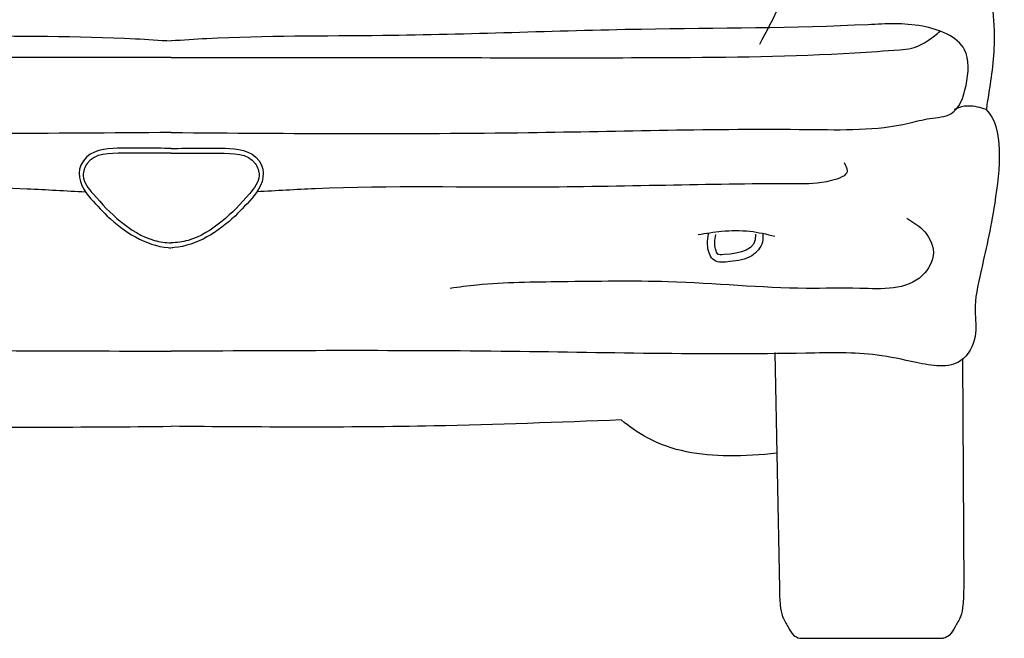
# Model space of a CAD drawing. Units: inches. Extents: x -241 to 189017, y -35102 to 48008.
# Drawn here: x 21147 to 22214, y -24256 to -23585 of the extents above; entities that cross this region are included whole.
import ezdxf

# ---------------------------------------------------------------- set-up
doc = ezdxf.new("R2010")
doc.units = ezdxf.units.IN
doc.header["$MEASUREMENT"] = 0
doc.layers.add('03 transporte', color=8, linetype='Continuous')

# ---------------------------------------------------------------- blocks, each defined once
blk = doc.blocks.new('008 coche 001f.p')
at = {"layer": '03 transporte'}
for p, q in [((24.6576, 61.656), (24.6626, 61.3999)), ((24.861, 61.6484), (24.8624, 61.3999)), ((24.6846, 61.3459), (24.8404, 61.3459))]:
    blk.add_line(p, q, dxfattribs=at)
for points, knots in [([(24.0033, 62.7827), (23.9323, 62.7834), (23.8118, 62.7842), (23.6513, 62.7708), (23.5283, 62.7724), (23.4133, 62.723), (23.3428, 62.5975), (23.2647, 62.4681), (23.2299, 62.3641), (23.2022, 62.3116), (23.1738, 62.3015), (23.1622, 62.2365), (23.1306, 62.1524), (23.1146, 62.0607), (23.1096, 61.9826), (23.1158, 61.9452), (23.1196, 61.9218), (23.12, 61.9193)], [0.008634, 0.008634, 0.008634, 0.008634, 0.181303, 0.3013, 0.39993, 0.479009, 0.589575, 0.727068, 0.836337, 0.849545, 0.861929, 0.904502, 0.983167, 1.084001, 1.116534, 1.165757, 1.171776, 1.171776, 1.171776, 1.171776]), ([(24.0033, 62.7827), (24.0744, 62.7834), (24.1949, 62.7842), (24.3553, 62.7708), (24.4784, 62.7724), (24.5934, 62.723), (24.6639, 62.5975), (24.742, 62.4681), (24.7768, 62.3641), (24.8045, 62.3116), (24.8329, 62.3015), (24.8444, 62.2365), (24.876, 62.1524), (24.8921, 62.0607), (24.8971, 61.9826), (24.8908, 61.9452), (24.8871, 61.9218), (24.8867, 61.9193)], [0.008634, 0.008634, 0.008634, 0.008634, 0.181303, 0.3013, 0.39993, 0.479009, 0.589575, 0.727068, 0.836337, 0.849545, 0.861929, 0.904502, 0.983167, 1.084001, 1.116534, 1.165757, 1.171776, 1.171776, 1.171776, 1.171776]), ([(24.6413, 61.9903), (24.6488, 62.0042), (24.6676, 62.039), (24.691, 62.1204), (24.6989, 62.2031), (24.6958, 62.2834), (24.6895, 62.3187), (24.6857, 62.34)], [0, 0, 0, 0, 0.045743, 0.1146878, 0.2427275, 0.2832857, 0.3457691, 0.3457691, 0.3457691, 0.3457691]), ([(24.0033, 61.8944), (23.8739, 61.8935), (23.6433, 61.8919), (23.3791, 61.9001), (23.2308, 61.8962), (23.1815, 61.9107), (23.1521, 61.9114), (23.1395, 61.9467), (23.1367, 61.9935), (23.1931, 62.0147), (23.3077, 62.0073), (23.5063, 62.0083), (23.7438, 61.9979), (23.9141, 61.9996), (23.9904, 61.9947), (24.0033, 61.9938)], [0.004288, 0.004288, 0.004288, 0.004288, 0.318192, 0.563782, 0.652399, 0.671302, 0.690205, 0.717372, 0.747739, 0.789669, 0.837218, 1.036623, 1.263776, 1.418273, 1.449678, 1.449678, 1.449678, 1.449678]), ([(24.0033, 61.8944), (24.1327, 61.8935), (24.3634, 61.8919), (24.6276, 61.9001), (24.7759, 61.8962), (24.8252, 61.9107), (24.8546, 61.9114), (24.8672, 61.9467), (24.8699, 61.9935), (24.8135, 62.0147), (24.6989, 62.0073), (24.5004, 62.0083), (24.2628, 61.9979), (24.0926, 61.9996), (24.0162, 61.9947), (24.0033, 61.9938)], [0.004288, 0.004288, 0.004288, 0.004288, 0.318192, 0.563782, 0.652399, 0.671302, 0.690205, 0.717372, 0.747739, 0.789669, 0.837218, 1.036623, 1.263776, 1.418273, 1.449678, 1.449678, 1.449678, 1.449678]), ([(24.0033, 61.9758), (23.9263, 61.9759), (23.7472, 61.976), (23.5004, 61.9751), (23.3136, 61.977), (23.2255, 61.9834), (23.1981, 61.9855), (23.1831, 61.9933), (23.1737, 62.0011), (23.1695, 62.0047)], [0.0056165, 0.0056165, 0.0056165, 0.0056165, 0.1927638, 0.4409801, 0.6060651, 0.6457618, 0.6564063, 0.6723569, 0.6855554, 0.6855554, 0.6855554, 0.6855554]), ([(24.0033, 61.9758), (24.0803, 61.9759), (24.2595, 61.976), (24.5063, 61.9751), (24.693, 61.977), (24.7812, 61.9834), (24.8086, 61.9855), (24.8236, 61.9933), (24.833, 62.0011), (24.8372, 62.0047)], [0.0056165, 0.0056165, 0.0056165, 0.0056165, 0.1927638, 0.4409801, 0.6060651, 0.6457618, 0.6564063, 0.6723569, 0.6855554, 0.6855554, 0.6855554, 0.6855554]), ([(24.8867, 61.9193), (24.9064, 61.901), (24.8979, 61.8162), (24.8834, 61.7548), (24.8725, 61.7054), (24.8782, 61.6724), (24.8577, 61.6357), (24.8112, 61.6447), (24.7582, 61.6568), (24.6053, 61.6523), (24.3525, 61.659), (24.1228, 61.6578), (24.0033, 61.6572)], [0.0279083, 0.0279083, 0.0279083, 0.0279083, 0.1030996, 0.1638216, 0.1954443, 0.2173348, 0.2412085, 0.2803672, 0.3153628, 0.3779863, 0.6456227, 0.9353967, 0.9353967, 0.9353967, 0.9353967]), ([(24.8867, 61.9193), (24.8851, 61.9198), (24.8805, 61.9214), (24.8716, 61.9236), (24.8611, 61.9232), (24.8547, 61.9205), (24.8522, 61.9194)], [0, 0, 0, 0, 0.00478662, 0.01474896, 0.02729316, 0.03543671, 0.03543671, 0.03543671, 0.03543671]), ([(24.0033, 61.8773), (23.9839, 61.8772), (23.9638, 61.8781), (23.9268, 61.8767), (23.9116, 61.8731), (23.9003, 61.8477), (23.9065, 61.8343), (23.9204, 61.8178), (23.927, 61.8107), (23.9519, 61.7869), (23.9755, 61.7718), (24.0011, 61.7695), (24.0021, 61.7694), (24.003, 61.7694)], [0.0078414, 0.0078414, 0.0078414, 0.0078414, 0.0575002, 0.0575002, 0.085979, 0.085979, 0.1092566, 0.1092566, 0.1325341, 0.1325341, 0.1908557, 0.1908557, 0.1930376, 0.1930376, 0.1930376, 0.1930376]), ([(24.0033, 61.8719), (23.987, 61.8719), (23.9572, 61.8719), (23.9149, 61.8722), (23.9051, 61.8443), (23.9234, 61.8218), (23.9469, 61.7973), (23.9771, 61.7775), (23.9972, 61.7751), (24.0033, 61.7747)], [0.0078414, 0.0078414, 0.0078414, 0.0078414, 0.0495181, 0.0823767, 0.093183, 0.1107767, 0.1440204, 0.1780649, 0.1930376, 0.1930376, 0.1930376, 0.1930376]), ([(24.0033, 61.8773), (24.0228, 61.8772), (24.0428, 61.8781), (24.0799, 61.8767), (24.0951, 61.8731), (24.1064, 61.8477), (24.1002, 61.8343), (24.0863, 61.8178), (24.0797, 61.8107), (24.0548, 61.7869), (24.0312, 61.7718), (24.0055, 61.7695), (24.0046, 61.7694), (24.0037, 61.7694)], [0.0078414, 0.0078414, 0.0078414, 0.0078414, 0.0575002, 0.0575002, 0.085979, 0.085979, 0.1092566, 0.1092566, 0.1325341, 0.1325341, 0.1908557, 0.1908557, 0.1930376, 0.1930376, 0.1930376, 0.1930376]), ([(24.0033, 61.8719), (24.0197, 61.8719), (24.0495, 61.8719), (24.0917, 61.8722), (24.1016, 61.8443), (24.0833, 61.8218), (24.0598, 61.7973), (24.0296, 61.7775), (24.0095, 61.7751), (24.0033, 61.7747)], [0.0078414, 0.0078414, 0.0078414, 0.0078414, 0.0495181, 0.0823767, 0.093183, 0.1107767, 0.1440204, 0.1780649, 0.1930376, 0.1930376, 0.1930376, 0.1930376]), ([(23.274, 61.8618), (23.2722, 61.8586), (23.2667, 61.8487), (23.2966, 61.8385), (23.3952, 61.8397), (23.5944, 61.8325), (23.786, 61.8374), (23.8893, 61.8313), (23.9104, 61.8301)], [0, 0, 0, 0, 0.0074157, 0.0234841, 0.0539292, 0.2772138, 0.4770569, 0.528351, 0.528351, 0.528351, 0.528351]), ([(24.7327, 61.8618), (24.7344, 61.8586), (24.74, 61.8487), (24.71, 61.8385), (24.6115, 61.8397), (24.4122, 61.8325), (24.2207, 61.8374), (24.1174, 61.8313), (24.0963, 61.8301)], [0, 0, 0, 0, 0.0074157, 0.0234841, 0.0539292, 0.2772138, 0.4770569, 0.528351, 0.528351, 0.528351, 0.528351]), ([(24.8007, 61.8016), (24.8067, 61.7979), (24.8202, 61.7897), (24.8349, 61.7645), (24.8106, 61.722), (24.7519, 61.7266), (24.6624, 61.7238), (24.5533, 61.7349), (24.4346, 61.7323), (24.3554, 61.732), (24.3154, 61.7267), (24.3058, 61.7254)], [0, 0, 0, 0, 0.0207555, 0.0473584, 0.0739613, 0.1433418, 0.2011721, 0.3510048, 0.4666654, 0.5585764, 0.5876906, 0.5876906, 0.5876906, 0.5876906]), ([(24.5745, 61.7839), (24.583, 61.7852), (24.6015, 61.7882), (24.6298, 61.7887), (24.6488, 61.7842), (24.6578, 61.7821)], [0, 0, 0, 0, 0.02573873, 0.05635476, 0.08404239, 0.08404239, 0.08404239, 0.08404239]), ([(24.6446, 61.7848), (24.6449, 61.7817), (24.6449, 61.7722), (24.6316, 61.7569), (24.6121, 61.755), (24.5904, 61.752), (24.5839, 61.7691), (24.5849, 61.7793), (24.5857, 61.7843), (24.5859, 61.7854)], [0.00375693, 0.00375693, 0.00375693, 0.00375693, 0.01165944, 0.02824898, 0.0501845, 0.06565681, 0.07962625, 0.08962874, 0.09265086, 0.09265086, 0.09265086, 0.09265086]), ([(24.6368, 61.7841), (24.6382, 61.7667), (24.62, 61.7633), (24.5955, 61.7615), (24.595, 61.7622), (24.592, 61.7729), (24.5926, 61.7777), (24.5937, 61.7839)], [0.00375693, 0.00375693, 0.00375693, 0.00375693, 0.05500474, 0.05500474, 0.0759135, 0.0759135, 0.09265086, 0.09265086, 0.09265086, 0.09265086]), ([(23.5885, 61.6563), (23.6076, 61.6566), (23.7453, 61.6585), (23.8839, 61.6578), (24.0033, 61.6572)], [0.599053, 0.599053, 0.599053, 0.599053, 0.6456227, 0.9353967, 0.9353967, 0.9353967, 0.9353967]), ([(23.5153, 61.5827), (23.5831, 61.5801), (23.7457, 61.5739), (23.9084, 61.5749), (24.0033, 61.5758)], [0, 0, 0, 0, 0.1648513, 0.3955461, 0.3955461, 0.3955461, 0.3955461]), ([(24.4914, 61.5827), (24.4236, 61.5801), (24.261, 61.5739), (24.0983, 61.5749), (24.0033, 61.5758)], [0, 0, 0, 0, 0.1648513, 0.3955461, 0.3955461, 0.3955461, 0.3955461]), ([(24.6597, 61.5467), (24.6424, 61.5448), (24.5951, 61.5411), (24.534, 61.5508), (24.5001, 61.5755), (24.491, 61.5827)], [0.0235424, 0.0235424, 0.0235424, 0.0235424, 0.0661037, 0.1386913, 0.1664639, 0.1664639, 0.1664639, 0.1664639]), ([(24.6626, 61.3999), (24.6628, 61.3938), (24.663, 61.3836), (24.6652, 61.3689), (24.6719, 61.3591), (24.6767, 61.3492), (24.6821, 61.3467), (24.6846, 61.3459)], [0, 0, 0, 0, 0.0140995, 0.02396038, 0.03382909, 0.04223821, 0.04840269, 0.04840269, 0.04840269, 0.04840269]), ([(24.8624, 61.3999), (24.8623, 61.3938), (24.862, 61.3836), (24.8598, 61.3689), (24.8531, 61.3591), (24.8484, 61.3492), (24.8429, 61.3467), (24.8404, 61.3459)], [0, 0, 0, 0, 0.0140995, 0.02396038, 0.03382909, 0.04223821, 0.04840269, 0.04840269, 0.04840269, 0.04840269])]:
    blk.add_open_spline(points, degree=3, knots=knots, dxfattribs=at)

msp = doc.modelspace()

# ---------------------------------------------------------------- block references
at = {"layer": '03 transporte', "xscale": 1000, "yscale": 1000, "zscale": 1000}
msp.add_blockref('008 coche 001f.p', (-2692.2, -85601.6), dxfattribs=at)

doc.saveas('drawing.dxf')
